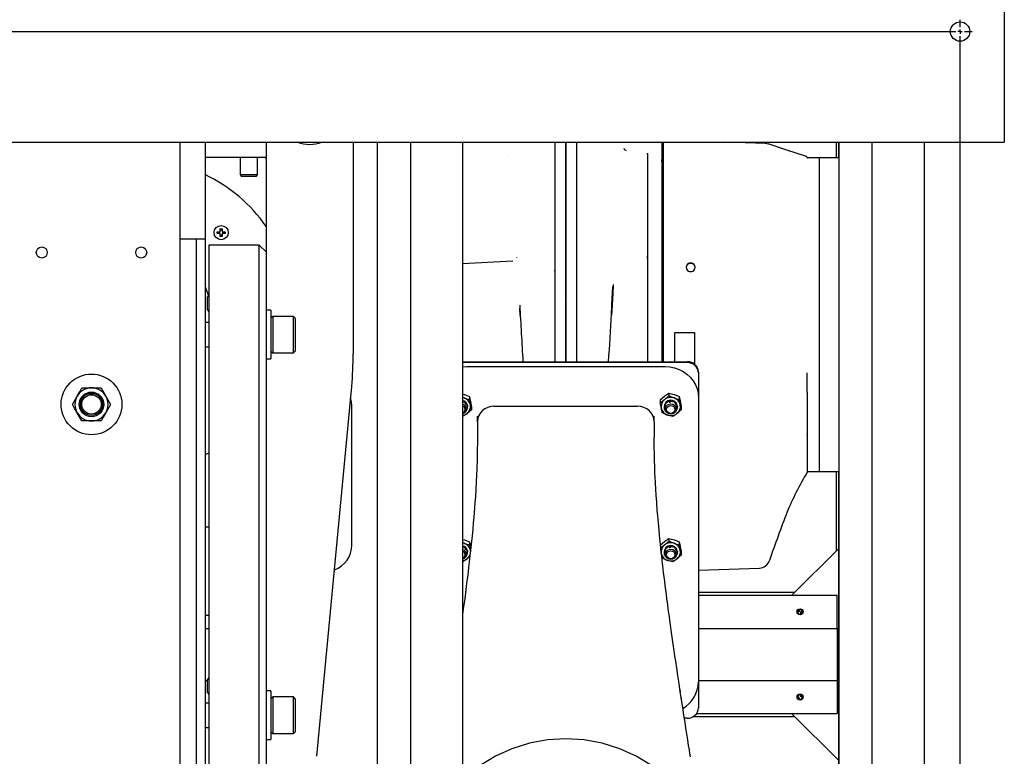
# Model space of a CAD drawing. Units: inches. Extents: x 0.8 to 15.8, y 0.4 to 10.6.
# Drawn here: x 8.5 to 9.2, y 1.8 to 2.3 of the extents above; entities that cross this region are included whole.
import ezdxf

# ---------------------------------------------------------------- set-up
doc = ezdxf.new("R2010")
doc.units = ezdxf.units.IN
doc.header["$MEASUREMENT"] = 0
doc.layers.add('FORMAT', color=7, linetype='Continuous')

# ---------------------------------------------------------------- blocks, each defined once
blk = doc.blocks.new('SW_CENTERMARKSYMBOL_8')
at = {"layer": 'FORMAT', "color": 0}
for p, q in [((2.4375, 0.00312), (2.4375, 0.00841)), ((0.00312, 0), (2.43438, 0)), ((2.4375, 0), (2.4375, 0.00156)), ((2.4375, 0), (2.43594, 0)), ((2.4375, 0), (2.4375, -0.00156)), ((2.4375, 0), (2.43906, 0)), ((2.4375, -1.2), (2.4375, -0.00313)), ((2.44062, 0), (2.44591, 0))]:
    blk.add_line(p, q, dxfattribs=at)

msp = doc.modelspace()

# ---------------------------------------------------------------- linework, layer by layer
at = {"color": 7, "linetype": 'Continuous', "lineweight": 25}
for p, q in [((9.21950405, 2.4092586), (9.21950405, 2.26472738)), ((9.21950405, 2.26472738), (9.21950405, 2.25886801)), ((6.71950417, 2.25886801), (9.21950405, 2.25886801)), ((8.63649624, 2.25886801), (8.63649624, 1.21199301)), ((8.65449625, 2.19035262), (8.65449625, 2.25886801)), ((8.69755683, 2.25886801), (8.69755683, 2.15613579)), ((8.75907245, 2.25886801), (8.75907245, 2.10912564)), ((8.77611404, 2.25886801), (8.77611404, 1.21199301)), ((8.79949005, 2.25886801), (8.79949005, 1.21199301)), ((8.8363995, 2.25886801), (8.8363995, 1.21199301)), ((8.90947402, 2.18186688), (8.90947402, 2.25886801)), ((8.91728652, 2.18123321), (8.91728652, 2.25886801)), ((8.97722161, 2.25890346), (8.97722161, 2.25256662)), ((8.97831537, 2.25886801), (8.97831537, 2.25256662)), ((9.05052072, 2.25786375), (9.02176243, 2.25886801)), ((9.05268509, 2.25746182), (9.05044996, 2.25786643)), ((9.10057441, 2.25886801), (9.10057441, 2.24774288)), ((9.10240879, 2.24774288), (9.10240879, 2.25886801)), ((9.1024703, 2.24774288), (9.1024703, 2.25886801)), ((9.10247048, 2.25886801), (9.10247048, 1.21199301)), ((9.12584646, 2.25886801), (9.12584646, 1.21199301)), ((9.16275591, 2.25886801), (9.16275591, 1.21199301)), ((8.96717776, 2.25084166), (8.9671271, 2.25108512)), ((8.96717776, 2.25084166), (8.96726675, 2.25100005)), ((8.96717776, 2.25036928), (8.96717776, 2.25093248)), ((8.96717776, 2.25084166), (8.96717776, 2.10353546)), ((8.97722161, 2.25256662), (8.97722161, 2.10353565)), ((8.97831537, 2.25256662), (8.97831537, 2.10353546)), ((8.65449625, 2.24818027), (8.69755683, 2.24818027)), ((8.67295055, 2.24793659), (8.67295055, 2.24818027)), ((8.6791037, 2.24793659), (8.67295055, 2.24793659)), ((8.69657245, 2.24793659), (8.6791037, 2.24793659)), ((8.67912508, 2.24793659), (8.67912508, 2.23593866)), ((8.69137901, 2.23593866), (8.69137901, 2.24793659)), ((8.86877961, 2.24849725), (8.86878331, 2.24833933)), ((8.97722161, 2.24489124), (8.97722161, 2.2464552)), ((9.08800287, 2.24774288), (9.08018198, 2.24774288)), ((9.08893005, 2.24768766), (9.08800287, 2.24774288)), ((9.10247048, 2.24774288), (9.08893005, 2.24774288)), ((9.08893005, 2.02586789), (9.08893005, 2.24774288)), ((8.67912508, 2.23593866), (8.67983541, 2.23470833)), ((8.67912508, 2.23593866), (8.68525204, 2.23593866)), ((8.68525204, 2.23593866), (8.69137901, 2.23593866)), ((8.69066871, 2.23470833), (8.69137901, 2.23593866)), ((8.67983541, 2.23470833), (8.68525204, 2.23470833)), ((8.68525204, 2.23470833), (8.69066871, 2.23470833)), ((8.66297646, 2.19416961), (8.66297646, 2.19545088)), ((8.66297646, 2.19545088), (8.66507021, 2.19545088)), ((8.66507021, 2.19416961), (8.66297646, 2.19416961)), ((8.66405701, 2.19545088), (8.66405701, 2.19416961)), ((8.66507021, 2.19754463), (8.66635147, 2.19754463)), ((8.66507021, 2.19545088), (8.66507021, 2.19754463)), ((8.66635147, 2.19646408), (8.66507021, 2.19646408)), ((8.66507021, 2.19207586), (8.66507021, 2.19416961)), ((8.66635147, 2.19754463), (8.66635147, 2.19545088)), ((8.66635147, 2.19545088), (8.66844523, 2.19545088)), ((8.66844523, 2.19416961), (8.66635147, 2.19416961)), ((8.66635147, 2.19416961), (8.66635147, 2.19207586)), ((8.66736467, 2.19416961), (8.66736467, 2.19545088)), ((8.66844523, 2.19545088), (8.66844523, 2.19416961)), ((8.63649624, 2.19035262), (8.65449625, 2.19035262)), ((8.64834465, 1.21199301), (8.64834465, 2.19035262)), ((8.65449625, 1.21199301), (8.65449625, 2.19035262)), ((8.66507021, 2.19315642), (8.66635147, 2.19315642)), ((8.66635147, 2.19207586), (8.66507021, 2.19207586)), ((8.69263567, 2.18605064), (8.65695755, 2.18605064)), ((8.65695755, 2.18605064), (8.65695755, 1.21199301)), ((8.69755683, 2.18112952), (8.69263567, 2.18605064)), ((8.69263567, 1.21199301), (8.69263567, 2.18605064)), ((8.9015435, 2.18123259), (8.9015435, 2.17834252)), ((8.90940912, 2.18186776), (8.90940912, 2.18042964)), ((8.90940912, 2.1809492), (8.90940912, 2.18186765)), ((8.90940912, 2.18042208), (8.90940912, 2.1809492)), ((8.90940912, 2.18042964), (8.90940912, 2.17989911)), ((8.90940912, 2.15736697), (8.90940912, 2.18042194)), ((8.90940912, 2.17989911), (8.90940912, 2.14738594)), ((8.90947402, 2.14738873), (8.90947402, 2.18042777)), ((8.91728652, 2.17834296), (8.91728652, 2.18123321)), ((8.87189444, 2.17456362), (8.8363995, 2.1727034)), ((8.87471462, 2.17691342), (8.87477083, 2.17729475)), ((8.9015435, 2.17834252), (8.9015435, 2.158115)), ((8.91728652, 2.15811559), (8.91728652, 2.17834296)), ((8.96717776, 2.17675252), (8.96717776, 2.17821067)), ((8.90167894, 2.16797221), (8.90128892, 2.16750607)), ((8.69755756, 2.15610488), (8.69755756, 1.21199301)), ((8.9015435, 2.158115), (8.9015435, 2.14931389)), ((8.90940912, 2.14738902), (8.90940912, 2.15736697)), ((8.91728652, 2.14931441), (8.91728652, 2.15811559)), ((8.65695755, 2.15088181), (8.6559728, 2.14947544)), ((8.6559728, 2.14019463), (8.6559728, 2.14947544)), ((8.9015435, 2.14931389), (8.9015435, 2.14598522)), ((8.9015435, 2.14598522), (8.9015435, 2.12686161)), ((8.90940912, 2.14673306), (8.90940912, 2.14738902)), ((8.90940912, 2.14632383), (8.90940912, 2.14738598)), ((8.90940912, 2.14632471), (8.90940912, 2.14673255)), ((8.90940912, 2.14573288), (8.90940912, 2.14632471)), ((8.90940912, 2.14573208), (8.90940912, 2.14632383)), ((8.90940912, 2.12652861), (8.90940912, 2.14573288)), ((8.90940912, 2.14573208), (8.90940912, 2.12652762)), ((8.90943787, 2.14632471), (8.90947402, 2.14573365)), ((8.90947402, 2.12652861), (8.90947402, 2.14573365)), ((8.91728652, 2.14598573), (8.91728652, 2.14931441)), ((8.91728652, 2.12686216), (8.91728652, 2.14598573)), ((8.6559728, 2.14019463), (8.65695755, 2.13878822)), ((8.70087942, 2.13988795), (8.69755756, 2.13988795)), ((8.70087942, 2.13988795), (8.70087942, 2.10543914)), ((8.87720243, 2.13621418), (8.87688101, 2.14146552)), ((8.65695755, 2.13127575), (8.65449625, 2.13127575)), ((8.70217124, 2.13558183), (8.70087942, 2.13429001)), ((8.716812, 2.13558183), (8.70217124, 2.13558183)), ((8.70217124, 2.13558183), (8.70217124, 2.12266355)), ((8.71810382, 2.13429001), (8.716812, 2.13558183)), ((8.716812, 2.12266355), (8.716812, 2.13558183)), ((8.71810382, 2.13429001), (8.71810382, 2.12266355)), ((8.9015435, 2.12686161), (8.9015435, 2.10740753)), ((8.90940912, 2.10946487), (8.90940912, 2.12652861)), ((8.90940912, 2.12652762), (8.90940912, 2.10946689)), ((8.90947402, 2.12652861), (8.90947402, 2.10946487)), ((8.91728652, 2.10740812), (8.91728652, 2.12686216)), ((8.98659662, 2.10353546), (8.98659662, 2.12427833)), ((8.98659662, 2.12427833), (9.00034661, 2.12427833)), ((9.00034661, 2.12427833), (9.00034661, 2.10169588)), ((8.70217124, 2.12266355), (8.70217124, 2.10974522)), ((8.716812, 2.10974522), (8.716812, 2.12266355)), ((8.71810382, 2.12266355), (8.71810382, 2.11103705)), ((8.65449625, 2.11405134), (8.65695755, 2.11405134)), ((8.70087942, 2.11103705), (8.70217124, 2.10974522)), ((8.716812, 2.10974522), (8.71810382, 2.11103705)), ((8.69755756, 2.10543914), (8.70087942, 2.10543914)), ((8.70217124, 2.10974522), (8.716812, 2.10974522)), ((8.8363995, 2.10353546), (8.99534662, 2.10353546)), ((8.99534662, 2.10286744), (8.8363995, 2.10286744)), ((8.9015435, 2.10740753), (8.9015435, 2.10353546)), ((8.90940912, 2.10946689), (8.90940912, 2.10353546)), ((8.90940912, 2.10353546), (8.90940912, 2.10946487)), ((8.90947402, 2.10946487), (8.90947402, 2.10353546)), ((8.91728652, 2.10353546), (8.91728652, 2.10740812)), ((8.8363995, 2.09996813), (8.83909663, 2.10011443)), ((8.83909663, 2.10011443), (8.97972161, 2.10011443)), ((9.00315911, 2.09619411), (9.00315911, 2.09552609)), ((9.00315911, 2.09552609), (9.00315911, 2.07809041)), ((8.56723041, 2.08503987), (8.57399625, 2.08503987)), ((8.57399625, 2.08503987), (8.58076205, 2.08503987)), ((8.58076205, 2.08503987), (8.58414499, 2.0791805)), ((8.73330898, 1.82445157), (8.75798474, 2.08601487)), ((9.08003412, 2.08177885), (9.0800341, 2.08254213)), ((8.56046461, 2.07332112), (8.56384751, 2.0791805)), ((8.58414499, 2.0791805), (8.58752789, 2.07332112)), ((8.8363995, 2.08063927), (8.83751283, 2.08032401)), ((8.8363995, 2.07830542), (8.83751283, 2.07786488)), ((8.84122481, 2.07885516), (8.84122481, 2.07681369)), ((8.97620392, 2.07659359), (8.97922113, 2.07919322)), ((8.97620392, 2.07455212), (8.97922113, 2.07673409)), ((8.97620392, 2.07659359), (8.97620392, 2.07455212)), ((8.98223834, 2.08137516), (8.98223834, 2.07933373)), ((8.98223834, 2.08137516), (8.98595033, 2.08032401)), ((8.98223834, 2.07933373), (8.98595033, 2.07786488)), ((8.98257303, 2.07590136), (8.98257303, 2.0754012)), ((8.98271075, 2.07517761), (8.98257303, 2.07590136)), ((8.98257303, 2.0754012), (8.98271075, 2.07467744)), ((8.98303446, 2.07597891), (8.98303446, 2.07547875)), ((8.98303446, 2.07547875), (8.9831722, 2.07475499)), ((8.98966231, 2.07885516), (8.98966231, 2.07681369)), ((9.00315911, 2.07809041), (9.00315911, 2.07541836)), ((9.00315911, 2.07541836), (9.00315911, 1.87720195)), ((9.08003412, 2.08177885), (9.08003412, 2.06628164)), ((8.58752789, 2.07332112), (8.58414499, 2.06746175)), ((8.75808843, 1.97382408), (8.75808843, 2.07224596)), ((8.83861832, 2.0741137), (8.83802018, 2.07363975)), ((8.83832235, 2.07380317), (8.83892049, 2.07427712)), ((8.83892049, 2.07377696), (8.83832235, 2.07330301)), ((8.83861832, 2.07461386), (8.83861832, 2.0741137)), ((8.83892049, 2.07427712), (8.83892049, 2.07377696)), ((8.83905575, 2.06956313), (8.83951389, 2.06940759)), ((8.83967317, 2.06982188), (8.83909579, 2.07001786)), ((8.83909663, 2.07009266), (8.83909663, 2.07110938)), ((8.83951389, 2.06940759), (8.83951389, 2.06987593)), ((8.84261432, 2.06951212), (8.83959709, 2.06691249)), ((8.83980466, 2.07259869), (8.83987788, 2.07182331)), ((8.83987788, 2.07110938), (8.83987788, 2.07182331)), ((8.84261432, 2.07155355), (8.84261432, 2.06951212)), ((8.85862786, 2.07199061), (8.96019036, 2.07199061)), ((8.97894036, 2.07182331), (8.97894036, 2.07110938)), ((8.97914507, 2.072897), (8.97914507, 2.07239684)), ((8.97930433, 2.07284296), (8.97914507, 2.072897)), ((8.97914507, 2.07239684), (8.97988096, 2.07214707)), ((8.97930433, 2.0733113), (8.97930433, 2.07281113)), ((8.97930433, 2.07281113), (8.98004022, 2.07256133)), ((8.97972161, 2.07110938), (8.97972161, 2.07009266)), ((8.97989774, 2.06844176), (8.98006968, 2.06857801)), ((8.98019992, 2.06833264), (8.98019992, 2.06810502)), ((8.98019992, 2.06810502), (8.98029406, 2.06817964)), ((8.98705581, 2.0741137), (8.98645768, 2.07363975)), ((8.98675984, 2.07380317), (8.987358, 2.07427712)), ((8.987358, 2.07377696), (8.98675984, 2.07330301)), ((8.98705581, 2.07461386), (8.98705581, 2.0741137)), ((8.987358, 2.07427712), (8.987358, 2.07377696)), ((8.98749326, 2.06956313), (8.9879514, 2.06940759)), ((8.98811066, 2.06982188), (8.9875333, 2.07001786)), ((8.98753412, 2.07009266), (8.98753412, 2.07110938)), ((8.9879514, 2.06940759), (8.9879514, 2.06987593)), ((8.99105181, 2.06951212), (8.9880346, 2.06691249)), ((8.98824217, 2.07259869), (8.98831537, 2.07182331)), ((8.98831537, 2.07110938), (8.98831537, 2.07182331)), ((8.99105181, 2.07155355), (8.99105181, 2.06951212)), ((8.56723041, 2.06160237), (8.56384751, 2.06746175)), ((8.57399625, 2.06160237), (8.56723041, 2.06160237)), ((8.58076205, 2.06160237), (8.57399625, 2.06160237)), ((8.84690911, 2.06097857), (8.84690911, 2.06498663)), ((8.97190912, 2.06097857), (8.97190912, 2.06498663)), ((8.98501739, 2.06473052), (8.98130541, 2.0657817)), ((9.08003412, 2.06628164), (9.08003412, 2.05890539)), ((8.84690911, 2.06097857), (8.84690911, 2.05039156)), ((8.97190912, 2.06097857), (8.97190912, 2.05039647)), ((9.08003412, 2.05890539), (9.08003412, 2.05543903)), ((9.08003412, 2.05543903), (9.08003412, 2.0521453)), ((9.08003412, 2.0521453), (9.08003412, 2.03389366)), ((9.08003412, 2.05152143), (9.08003412, 2.05205969)), ((8.65449625, 2.03794405), (8.65695755, 2.03914694)), ((9.08003412, 2.03389366), (9.08003412, 2.02542768)), ((9.07990102, 2.02492022), (9.08000021, 2.02515845)), ((9.08003411, 2.02541424), (9.08000021, 2.02515845)), ((9.08022161, 2.02586789), (9.08800287, 2.02586789)), ((9.08800287, 2.02586789), (9.08893005, 2.02592311)), ((9.08893005, 2.02586789), (9.10247048, 2.02586789)), ((9.10057441, 2.02586789), (9.10057441, 1.96968368)), ((9.10240879, 1.97151805), (9.10240879, 2.02586789)), ((9.1024703, 1.55682264), (9.1024703, 2.02586789)), ((8.65449625, 1.98673212), (8.65695755, 1.98673212)), ((8.8363995, 1.97786039), (8.83751283, 1.97754512)), ((8.98223834, 1.97859629), (8.98223834, 1.97655484)), ((8.98223834, 1.97859629), (8.98595033, 1.97754512)), ((8.8363995, 1.97552655), (8.83751283, 1.97508601)), ((8.83861832, 1.97133483), (8.83802018, 1.97086086)), ((8.83832235, 1.97102428), (8.83892049, 1.97149825)), ((8.83892049, 1.97099809), (8.83832235, 1.97052412)), ((8.83861832, 1.97183499), (8.83861832, 1.97133483)), ((8.83892049, 1.97149825), (8.83892049, 1.97099809)), ((8.84122481, 1.97607629), (8.84122481, 1.97403482)), ((8.84191957, 1.9726343), (8.84216468, 1.97128469)), ((8.97620392, 1.97381471), (8.97922113, 1.97641433)), ((8.97657262, 1.97203988), (8.97922113, 1.97395522)), ((8.97930433, 1.97053243), (8.97930433, 1.97003224)), ((8.98223834, 1.97655484), (8.98595033, 1.97508601)), ((8.98257303, 1.97312249), (8.98257303, 1.97262231)), ((8.98271075, 1.97239872), (8.98257303, 1.97312249)), ((8.98257303, 1.97262231), (8.98271075, 1.97189855)), ((8.98303446, 1.97320002), (8.98303446, 1.97269986)), ((8.98303446, 1.97269986), (8.9831722, 1.9719761)), ((8.98705581, 1.97133483), (8.98645768, 1.97086086)), ((8.98675984, 1.97102428), (8.987358, 1.97149825)), ((8.987358, 1.97099809), (8.98675984, 1.97052412)), ((8.98705581, 1.97183499), (8.98705581, 1.97133483)), ((8.987358, 1.97149825), (8.987358, 1.97099809)), ((8.98966231, 1.97607629), (8.98966231, 1.97403482)), ((9.06925254, 1.93836179), (9.10240879, 1.97151805)), ((8.83905575, 1.96678424), (8.83951389, 1.96662872)), ((8.83967317, 1.96704299), (8.83909579, 1.96723897)), ((8.83909663, 1.96731377), (8.83909663, 1.96833049)), ((8.83951389, 1.96662872), (8.83951389, 1.96709706)), ((8.8415646, 1.96582881), (8.83959709, 1.96413362)), ((8.83980466, 1.96981982), (8.83987788, 1.96904442)), ((8.83987788, 1.96833049), (8.83987788, 1.96904442)), ((8.84201438, 1.96942334), (8.84191957, 1.9701752)), ((8.97894036, 1.96904442), (8.97894036, 1.96833049)), ((8.97914507, 1.97011813), (8.97914507, 1.96961797)), ((8.97930433, 1.97006409), (8.97914507, 1.97011813)), ((8.97914507, 1.96961797), (8.97988096, 1.96936818)), ((8.97930433, 1.97003224), (8.98004022, 1.96978245)), ((8.97972161, 1.96833049), (8.97972161, 1.96731377)), ((8.97989774, 1.96566287), (8.98006968, 1.96579913)), ((8.98019992, 1.96555377), (8.98019992, 1.96532613)), ((8.98019992, 1.96532613), (8.98029406, 1.96540075)), ((8.98749326, 1.96678424), (8.9879514, 1.96662872)), ((8.98811066, 1.96704299), (8.9875333, 1.96723897)), ((8.98753412, 1.96731377), (8.98753412, 1.96833049)), ((8.9879514, 1.96662872), (8.9879514, 1.96709706)), ((8.99105181, 1.96673323), (8.9880346, 1.96413362)), ((8.98824217, 1.96981982), (8.98831537, 1.96904442)), ((8.98831537, 1.96833049), (8.98831537, 1.96904442)), ((8.99105181, 1.96877468), (8.99105181, 1.96673323)), ((8.98501739, 1.96195164), (8.98130541, 1.96300283)), ((9.0033119, 1.95611735), (9.04627879, 1.95761779)), ((9.05337369, 1.9629242), (9.05337011, 1.96284003)), ((9.07128301, 1.94039228), (9.00315911, 1.94039228)), ((9.00315911, 1.93836179), (9.06925254, 1.93836179)), ((9.00315911, 1.93830029), (9.10124028, 1.93830029)), ((9.10124028, 1.91492429), (9.10124028, 1.93830029)), ((8.65449625, 1.92423213), (8.65695755, 1.92423213)), ((9.07356061, 1.92725731), (9.07459628, 1.92676835)), ((9.07459628, 1.92819897), (9.07459628, 1.92676835)), ((9.07553379, 1.92508713), (9.07553379, 1.92651775)), ((9.07656946, 1.92602877), (9.07553379, 1.92651775)), ((8.65449625, 1.91492429), (8.65695755, 1.91492429)), ((9.00315911, 1.91492429), (9.10124028, 1.91492429)), ((9.10124028, 1.91492429), (9.10124028, 1.87801485)), ((9.10124028, 1.91492429), (9.1024703, 1.91492429)), ((8.65695755, 1.88021307), (8.6559728, 1.87880668)), ((8.65449625, 1.87801485), (8.6559728, 1.87801485)), ((8.6559728, 1.86952587), (8.6559728, 1.87880668)), ((9.00315911, 1.87801485), (9.10124028, 1.87801485)), ((9.00315911, 1.87720195), (9.00315911, 1.8587676)), ((9.10124028, 1.87801485), (9.10124028, 1.85463886)), ((9.10124028, 1.87801485), (9.1024703, 1.87801485)), ((8.6559728, 1.86952587), (8.65695755, 1.86811947)), ((8.70087942, 1.87072069), (8.69755756, 1.87072069)), ((8.70087942, 1.87072069), (8.70087942, 1.83627186)), ((8.70217124, 1.86641458), (8.70087942, 1.86512275)), ((8.716812, 1.86641458), (8.70217124, 1.86641458)), ((8.70217124, 1.86641458), (8.70217124, 1.84436166)), ((8.71810382, 1.86512275), (8.716812, 1.86641458)), ((8.716812, 1.84436166), (8.716812, 1.86641458)), ((9.0756793, 1.86780052), (9.07519033, 1.86676485)), ((9.07662096, 1.86676485), (9.07519033, 1.86676485)), ((8.65695755, 1.86210847), (8.65449625, 1.86210847)), ((8.71810382, 1.86512275), (8.71810382, 1.84527511)), ((8.99105181, 1.8659958), (8.99105181, 1.86395434)), ((9.07350911, 1.86582735), (9.07493974, 1.86582735)), ((9.07445077, 1.86479167), (9.07493974, 1.86582735)), ((9.0714002, 1.85242969), (8.99928927, 1.85242969)), ((9.06925254, 1.85457735), (9.00176151, 1.85457735)), ((9.00180653, 1.85463886), (9.10124028, 1.85463886)), ((9.10240879, 1.8214211), (9.06925254, 1.85457735)), ((8.71810382, 1.84527511), (8.71810382, 1.8418698)), ((8.99534662, 1.85142626), (8.99325133, 1.85142626)), ((8.65449625, 1.84488407), (8.65695755, 1.84488407)), ((8.70087942, 1.8418698), (8.70217124, 1.84057796)), ((8.70217124, 1.84436166), (8.70217124, 1.84057796)), ((8.70217124, 1.84057796), (8.716812, 1.84057796)), ((8.716812, 1.84057796), (8.716812, 1.84436166)), ((8.716812, 1.84057796), (8.71810382, 1.8418698)), ((8.69755756, 1.83627186), (8.70087942, 1.83627186))]:
    msp.add_line(p, q, dxfattribs=at)
at = {"color": 7, "linetype": 'Continuous', "lineweight": 25, "flags": 128}
for points in [[(8.90154348, 2.25886801), (8.90154348, 2.2523926), (8.90154348, 2.24327308), (8.90154348, 2.23367698), (8.90154348, 2.22367743), (8.90154348, 2.21333433), (8.90154348, 2.20278999), (8.9015435, 2.19206831), (8.9015435, 2.18123259)], [(8.90940912, 2.18186765), (8.90940912, 2.19025762), (8.90940912, 2.19853345), (8.90940912, 2.20667247), (8.90940912, 2.21465229), (8.90940912, 2.22245106), (8.90940912, 2.23004735), (8.90940912, 2.23742027), (8.90940912, 2.24454965), (8.9094091, 2.25141589), (8.9094091, 2.25800015), (8.9094091, 2.25886801)], [(8.9094091, 2.25886801), (8.9094091, 2.25800136), (8.90940912, 2.25141702), (8.90940912, 2.24455068), (8.90940912, 2.23742122), (8.90940912, 2.23004816), (8.90940912, 2.22245175), (8.90940912, 2.21465288), (8.90940912, 2.20667295), (8.90940912, 2.19853381), (8.90940912, 2.19025784), (8.90940912, 2.18186776)], [(9.07952989, 2.24862635), (9.0657809, 2.25307595), (9.05249667, 2.25752162)], [(8.94293613, 2.15808482), (8.94255702, 2.15180082), (8.94184149, 2.13980527), (8.94164097, 2.13643458)], [(8.94164198, 2.13647359), (8.94204917, 2.1436755), (8.94277522, 2.15661447)], [(8.90940912, 2.14673306), (8.90946553, 2.14653525), (8.90943787, 2.14632471)], [(8.97972161, 2.10011443), (8.98305712, 2.09989025), (8.98632472, 2.0992223), (8.98945791, 2.09812419), (8.99239288, 2.09661819), (8.99506992, 2.09473505), (8.9974345, 2.09251308), (8.9994385, 2.08999748), (9.00104112, 2.08723952), (9.00220973, 2.08429529), (9.00292056, 2.08122475), (9.00315911, 2.07809041)], [(9.0800341, 2.08254213), (9.0800328, 2.08898527), (9.08003143, 2.09557874)], [(8.56384751, 2.0791805), (8.56408804, 2.07959721), (8.56566175, 2.08232283), (8.56723041, 2.08503987)], [(8.75808843, 2.07224596), (8.75786121, 2.07513317), (8.75721504, 2.07785633)], [(8.83751283, 2.07786488), (8.83665374, 2.07809807), (8.8363995, 2.0781457)], [(8.83751283, 2.08032401), (8.83777672, 2.0802333), (8.84122481, 2.07885516)], [(8.83751283, 2.07786488), (8.83777672, 2.07777644), (8.84122481, 2.07681369)], [(8.84122481, 2.07885516), (8.84176938, 2.0761918), (8.84191957, 2.07541319)], [(8.84122481, 2.07681369), (8.84176938, 2.07375364), (8.84191957, 2.07295409)], [(8.84191957, 2.07541319), (8.8424869, 2.07228937), (8.84261432, 2.07155355)], [(8.97922113, 2.07919322), (8.97943563, 2.07936203), (8.98223834, 2.08137516)], [(8.97922113, 2.07673409), (8.97943563, 2.07690521), (8.98223834, 2.07933373)], [(8.98595033, 2.08032401), (8.98621421, 2.0802333), (8.98966231, 2.07885516)], [(8.98595033, 2.07786488), (8.98621421, 2.07777644), (8.98966231, 2.07681369)], [(8.98966231, 2.07885516), (8.99020689, 2.0761918), (8.99035706, 2.07541319)], [(8.98966231, 2.07681369), (8.99020689, 2.07375364), (8.99035706, 2.07295409)], [(8.99035706, 2.07541319), (8.99092441, 2.07228937), (8.99105181, 2.07155355)], [(8.56384751, 2.06746175), (8.5636069, 2.06787846), (8.56203326, 2.07060408), (8.56046461, 2.07332112)], [(8.84191957, 2.07295409), (8.8424869, 2.07011528), (8.84261432, 2.06951212)], [(8.97689868, 2.07069252), (8.97674851, 2.07149206), (8.97620392, 2.07455212)], [(8.97759343, 2.06725055), (8.97746603, 2.06785371), (8.97689868, 2.07069252)], [(8.98217293, 2.06668611), (8.98102079, 2.06735916), (8.98018311, 2.0683619), (8.9797609, 2.06957339), (8.97980512, 2.07084754), (8.9803104, 2.07203062), (8.98121583, 2.07297994), (8.98241218, 2.07358105), (8.98375517, 2.07376137), (8.9850828, 2.07349921), (8.98623495, 2.07282617), (8.98707262, 2.07182342), (8.98749484, 2.07061193), (8.98745062, 2.06933778), (8.98694534, 2.0681547), (8.9860399, 2.06720534), (8.98484355, 2.06660427), (8.98350056, 2.06642395), (8.98217293, 2.06668611)], [(8.98019992, 2.06810502), (8.98060155, 2.06774558), (8.98067886, 2.06768548)], [(8.98252212, 2.06718301), (8.98155195, 2.06777774), (8.98089781, 2.06867606), (8.98065929, 2.06974121), (8.98087273, 2.07081106), (8.98150561, 2.07172273), (8.98246157, 2.07233744), (8.98359511, 2.07256155), (8.98473361, 2.07236098), (8.9857038, 2.07176629), (8.98635793, 2.07086797), (8.98659644, 2.06980281), (8.98638301, 2.06873297), (8.98575013, 2.0678213), (8.98479417, 2.06720659), (8.98366063, 2.06698248), (8.98252212, 2.06718301)], [(8.99035706, 2.07295409), (8.99092441, 2.07011528), (8.99105181, 2.06951212)], [(8.58414499, 2.06746175), (8.58390438, 2.06704507), (8.58233074, 2.06431945), (8.58076205, 2.06160237)], [(8.83959709, 2.06691249), (8.83938259, 2.06674368), (8.8365799, 2.06473052)], [(8.98130541, 2.0657817), (8.98104152, 2.06587241), (8.97759343, 2.06725055)], [(8.9880346, 2.06691249), (8.9878201, 2.06674368), (8.98501739, 2.06473052)], [(8.84690911, 2.05039156), (8.84688971, 2.04569762), (8.84684428, 2.04178759), (8.84678895, 2.03865293), (8.84673626, 2.03628747), (8.8466897, 2.03447929), (8.84645896, 2.02747164), (8.84628179, 2.02323553), (8.8460616, 2.01869832), (8.84575654, 2.01323921), (8.84544085, 2.00824837), (8.84514326, 2.00396793), (8.84486625, 2.00025878), (8.8446076, 1.9969864), (8.84432465, 1.99357932), (8.84397581, 1.98958417), (8.84354634, 1.98492017), (8.8431073, 1.98038862), (8.84270232, 1.97638274), (8.84249475, 1.97438552), (8.84227446, 1.97230282), (8.84199396, 1.96970179), (8.84164996, 1.96658193), (8.8411425, 1.96210445), (8.84070294, 1.9583316), (8.84033775, 1.95526222), (8.84001622, 1.95260432), (8.83968975, 1.94994429), (8.8390574, 1.94489185), (8.83840672, 1.93981407), (8.83770423, 1.93445066), (8.83692812, 1.92864843), (8.8363995, 1.92477528)], [(8.99754811, 1.82399226), (8.99716862, 1.82639527), (8.99676626, 1.82894688), (8.99625919, 1.83216817), (8.99564072, 1.83610593), (8.99497482, 1.84035732), (8.99433448, 1.8444578), (8.99371968, 1.84840681), (8.99292177, 1.85355097), (8.99209823, 1.85888476), (8.99124396, 1.86444642), (8.99037227, 1.87015505), (8.98950966, 1.87584142), (8.98865739, 1.88150026), (8.98784865, 1.88691183), (8.98711796, 1.89184003), (8.98662592, 1.89518146), (8.98605301, 1.89909753), (8.98539252, 1.90364911), (8.98468206, 1.90859397), (8.98396648, 1.91363166), (8.9834275, 1.91746851), (8.98298005, 1.92068414), (8.98262569, 1.92325204), (8.98229087, 1.92569687), (8.98189766, 1.92859248), (8.98144793, 1.93193933), (8.98096056, 1.93561247), (8.98050977, 1.93905684), (8.98010314, 1.9422063), (8.97970377, 1.94534266), (8.97934219, 1.94822267), (8.97894311, 1.95145007), (8.97858492, 1.9543946), (8.97829487, 1.95681533), (8.97805581, 1.95883694), (8.97780672, 1.96097068), (8.9775454, 1.96324136), (8.97727201, 1.96565515), (8.97694863, 1.96856534), (8.97664628, 1.97134577), (8.97630503, 1.97456155), (8.9759383, 1.97812093), (8.97561985, 1.98131153), (8.9753181, 1.98443306), (8.97507803, 1.98699438), (8.97485431, 1.98945168), (8.97464211, 1.99185297), (8.97439701, 1.99472375), (8.97410706, 1.99827696), (8.9736647, 2.00411009), (8.97332454, 2.00904756), (8.97304834, 2.01346324), (8.97280605, 2.01775889), (8.97258966, 2.0220784), (8.97247757, 2.02457156), (8.97237062, 2.02717882), (8.97227032, 2.02990171), (8.97216217, 2.03328729), (8.97204672, 2.03782208), (8.9719506, 2.04351898), (8.97190912, 2.05039647)], [(8.83751283, 1.97754512), (8.83777672, 1.97745441), (8.84122481, 1.97607629)], [(8.97922113, 1.97641433), (8.97943563, 1.97658316), (8.98223834, 1.97859629)], [(8.98595033, 1.97754512), (8.98621421, 1.97745441), (8.98966231, 1.97607629)], [(8.83751283, 1.97508601), (8.83665374, 1.97531919), (8.8363995, 1.97536681)], [(8.83751283, 1.97508601), (8.83777672, 1.97499757), (8.84122481, 1.97403482)], [(8.84122481, 1.97607629), (8.84176938, 1.97341293), (8.84191957, 1.9726343)], [(8.84122481, 1.97403482), (8.84176938, 1.97097475), (8.84191957, 1.9701752)], [(8.97922113, 1.97395522), (8.97943563, 1.97412632), (8.98223834, 1.97655484)], [(8.98217293, 1.96390722), (8.98102079, 1.96458027), (8.98018311, 1.96558301), (8.9797609, 1.9667945), (8.97980512, 1.96806866), (8.9803104, 1.96925173), (8.98121583, 1.97020107), (8.98241218, 1.97080216), (8.98375517, 1.9709825), (8.9850828, 1.97072034), (8.98623495, 1.97004729), (8.98707262, 1.96904455), (8.98749484, 1.96783304), (8.98745062, 1.9665589), (8.98694534, 1.96537581), (8.9860399, 1.96442647), (8.98484355, 1.96382538), (8.98350056, 1.96364506), (8.98217293, 1.96390722)], [(8.98595033, 1.97508601), (8.98621421, 1.97499757), (8.98966231, 1.97403482)], [(8.98966231, 1.97607629), (8.99020689, 1.97341293), (8.99035706, 1.9726343)], [(8.98966231, 1.97403482), (8.99020689, 1.97097475), (8.99035706, 1.9701752)], [(8.99035706, 1.9726343), (8.99092441, 1.96951048), (8.99105181, 1.96877468)], [(8.83959709, 1.96413362), (8.83938259, 1.96396479), (8.8365799, 1.96195164)], [(8.98130541, 1.96300283), (8.98104152, 1.96309354), (8.97759343, 1.96447166)], [(8.98019992, 1.96532613), (8.98060155, 1.96496669), (8.98067886, 1.9649066)], [(8.98252212, 1.96440414), (8.98155195, 1.96499885), (8.98089781, 1.96589717), (8.98065929, 1.96696234), (8.98087273, 1.96803219), (8.98150561, 1.96894386), (8.98246157, 1.96955855), (8.98359511, 1.96978267), (8.98473361, 1.96958211), (8.9857038, 1.9689874), (8.98635793, 1.9680891), (8.98659644, 1.96702392), (8.98638301, 1.96595408), (8.98575013, 1.96504241), (8.98479417, 1.96442772), (8.98366063, 1.96420359), (8.98252212, 1.96440414)], [(8.9880346, 1.96413362), (8.9878201, 1.96396479), (8.98501739, 1.96195164)], [(8.99035706, 1.9701752), (8.99092441, 1.96733639), (8.99105181, 1.96673323)], [(8.98966231, 1.8732974), (8.99020689, 1.87063404), (8.99035706, 1.86985543)], [(9.00901849, 1.74578327), (9.00816633, 1.75766085), (9.00562439, 1.7693352), (9.00143618, 1.78060658), (8.99567337, 1.79128211), (8.98843456, 1.80117915), (8.97984358, 1.81012835), (8.97004746, 1.81797659), (8.9592138, 1.82458958), (8.94752797, 1.82985417), (8.93518993, 1.83368028), (8.92241075, 1.83600246), (8.90940912, 1.83678096), (8.89640749, 1.83600246), (8.88362832, 1.83368028), (8.87129025, 1.82985417), (8.85960443, 1.82458958), (8.84877076, 1.81797659), (8.83897464, 1.81012835), (8.8363995, 1.8074458)]]:
    msp.add_lwpolyline(points, dxfattribs=at)
at = {"color": 7, "linetype": 'Continuous', "lineweight": 25}
for centre, radius in [((9.18825405, 2.33699301), 0.00684375), ((8.66571084, 2.19481024), 0.00503125), ((8.53883999, 2.18074301), 0.00390625), ((8.60915249, 2.18074301), 0.00390625), ((8.57399624, 2.07332113), 0.02148437), ((8.57399624, 2.07332113), 0.00871895), ((8.57399624, 2.07332113), 0.0078125), ((8.57399624, 2.07332113), 0.006875), ((9.07506504, 1.92664305), 0.00215625), ((9.07506504, 1.8662961), 0.00215625)]:
    msp.add_circle(centre, radius, dxfattribs=at)
for centre, radius, start, end in [((8.72831307, 2.27929794), 0.02214567, 247.29806158, 292.70193842), ((8.95220971, 2.25472633), 0.00177082, 188.83033904, 268.27872944), ((8.69657244, 2.24695146), 0.00098512, 2.2358872, 90), ((9.07906143, 2.24775338), 0.000973, 6.12968329, 72.34392832), ((9.0802179, 2.24794153), 0.00019867, 191.04033575, 267.85953346), ((8.60770599, 2.13680539), 0.109375, 34.76544325, 64.67219624), ((8.90396599, 2.18179527), 0.00550849, 351.16466485, 0.7447994), ((8.89660926, 2.17909132), 0.01293399, 5.93084195, 8.25869044), ((8.9974562, 2.17010326), 0.00287766, 85.08273751, 182.1996684), ((8.99760944, 2.17026561), 0.00298983, 88.20933842, 271.79066158), ((8.99779169, 2.17026561), 0.00298969, 268.29739398, 91.70260602), ((8.9979484, 2.17010351), 0.00287732, 357.80028881, 94.89534802), ((8.60770599, 2.13680539), 0.05079687, 15.5587076, 22.9089666), ((8.9072002, 2.14728275), 0.00227628, 346.02580224, 2.66849771), ((17.01618625, 2.59431025), 8.15187026, 183.170866346, 183.451519353), ((3.47357594, 2.44597068), 5.47680922, 356.41526696, 356.76964483), ((8.51300994, 2.10912565), 0.2460625, 354.6107, 0), ((8.99557507, 2.09595096), 0.00758794, 1.83634063, 91.72523776), ((8.99557509, 2.09528296), 0.00758792, 1.83618076, 91.72539764), ((8.57399624, 2.07332113), 0.01171875, 90, 150), ((8.57399624, 2.07332113), 0.01171875, 30, 90), ((8.57399624, 2.07332113), 0.01171875, 150, 210), ((8.57399624, 2.07332113), 0.01171875, 330, 30), ((8.83536495, 2.07166088), 0.00453767, 11.92731287, 76.82118708), ((8.83525562, 2.07074423), 0.00476036, 45.05761956, 76.09623447), ((8.83550554, 2.07163102), 0.00654906, 11.65541654, 72.15154577), ((8.98301957, 2.07180675), 0.00622148, 127.62821029, 190.31697129), ((8.98364268, 2.07159424), 0.00470789, 12.3189677, 177.21113803), ((8.98363142, 2.07107669), 0.00717334, 71.13937688, 127.93858015), ((8.98349987, 2.07087391), 0.00462119, 101.5698344, 155.21560801), ((8.9836277, 2.0710375), 0.00497689, 96.84590117, 102.23449035), ((8.98364039, 2.07065792), 0.00485876, 45.33651236, 97.1639337), ((8.98394306, 2.07163104), 0.00654903, 11.65526824, 72.15169407), ((8.83543346, 2.07009266), 0.00362163, 285.47055511, 74.52944489), ((8.83540076, 2.06977201), 0.00273662, 291.40482518, 68.59517482), ((8.83545838, 2.07123494), 0.00444819, 307.06486059, 335.74447383), ((8.83543926, 2.07145729), 0.00448, 39.00790763, 44.79671028), ((8.83567906, 2.07111093), 0.00419697, 342.11317084, 39.43687403), ((8.83579865, 2.07183986), 0.00622151, 307.62811748, 10.31699406), ((8.85828521, 2.06061383), 0.01138194, 88.27484747, 178.16362461), ((8.96053305, 2.06061386), 0.01138191, 1.83623249, 91.72529543), ((8.98331277, 2.07201562), 0.00654914, 191.65546231, 252.1510747), ((8.9831392, 2.07110778), 0.00419699, 162.11313634, 219.43639593), ((8.98316725, 2.07158858), 0.00422965, 155.96489672, 161.98013082), ((8.98389564, 2.07123517), 0.00444852, 307.06548127, 335.74310796), ((8.98387883, 2.07145896), 0.00447734, 39.0078394, 44.80023439), ((8.98411653, 2.07111094), 0.00419699, 342.11313634, 39.43639593), ((8.98423614, 2.07183985), 0.00622151, 307.62829504, 10.31711946), ((8.57399624, 2.07332113), 0.01171875, 210, 270), ((8.57399624, 2.07332113), 0.01171875, 270, 330), ((8.8352466, 2.07244001), 0.00703423, 279.43329435, 308.20485867), ((8.98362428, 2.07257012), 0.00717354, 251.14026158, 307.93769546), ((9.28454608, 1.90405487), 0.23767567, 149.3388155, 157.0898105), ((10.34877641, 1.51117224), 1.3718872, 159.23800276, 160.77456222), ((8.7396322, 1.97382409), 0.01845625, 289.38559912, 0), ((8.83536501, 1.96888205), 0.00453761, 11.92706618, 76.82173551), ((8.83525578, 1.96796558), 0.0047601, 45.05715035, 76.097422), ((8.83543345, 1.96731377), 0.00362163, 285.47062347, 74.52937653), ((8.83550549, 1.96885211), 0.00654912, 11.65551357, 72.15123609), ((8.83543599, 1.96867548), 0.00448439, 39.01074492, 44.79387299), ((8.83567901, 1.96833204), 0.00419702, 342.11340512, 39.4365422), ((8.98301958, 1.96902787), 0.0062215, 127.62827591, 190.31702212), ((8.98364268, 1.96881536), 0.00470789, 12.31914113, 177.2111889), ((8.9831727, 1.96880761), 0.00423548, 155.96904289, 161.97598464), ((8.98363144, 1.96829769), 0.00717345, 71.13987159, 127.93808544), ((8.9834998, 1.96809511), 0.00462109, 101.56919706, 155.21624535), ((8.98362585, 1.96826849), 0.00496687, 96.83826063, 102.23770304), ((8.98364042, 1.96787907), 0.00485872, 45.33658421, 97.16433029), ((8.98394301, 1.96885213), 0.00654909, 11.65536527, 72.15138439), ((8.98387558, 1.96867717), 0.00448172, 39.01066719, 44.79740659), ((8.98411647, 1.96833205), 0.00419705, 342.11337061, 39.4360641), ((8.83540078, 1.96699313), 0.00273661, 291.40447855, 68.59552145), ((8.83524658, 1.96966109), 0.00703419, 279.43346282, 308.20524004), ((8.83545761, 1.96845664), 0.00444913, 307.06814462, 335.74178458), ((8.8356958, 1.96913486), 0.00634291, 307.95651489, 348.10059177), ((8.98331272, 1.96923671), 0.00654909, 191.65536527, 252.15138439), ((8.98313926, 1.96832891), 0.00419705, 162.11337061, 219.4360641), ((8.9836243, 1.96979112), 0.00717343, 251.13976686, 307.93819018), ((8.98389487, 1.96845687), 0.00444945, 307.068765, 335.74041901), ((8.98423619, 1.96906095), 0.00622146, 307.62809226, 10.31720578), ((9.04600517, 1.96542553), 0.00781231, 271.99679023, 340.89097246), ((9.07506504, 1.92664305), 0.001625, 157.78943521, 286.76587297), ((9.07506504, 1.92664305), 0.001625, 106.76587297, 157.78943521), ((9.07506504, 1.92664305), 0.001625, 337.78943521, 106.76587297), ((9.07506504, 1.92664305), 0.001625, 286.76587297, 337.78943521), ((8.9811943, 1.87730932), 0.02196507, 300.0378366, 359.71991577), ((9.07506504, 1.8662961), 0.001625, 67.78943521, 196.76587297), ((9.07506504, 1.8662961), 0.001625, 247.78943521, 16.76587297), ((9.07506504, 1.8662961), 0.001625, 16.76587297, 67.78943521), ((9.07506504, 1.8662961), 0.001625, 196.76587297, 247.78943521), ((8.99557509, 1.85901074), 0.00758792, 268.27454374, 358.16380646)]:
    msp.add_arc(centre, radius, start, end, dxfattribs=at)

# ---------------------------------------------------------------- block references
at = {"layer": 'FORMAT'}
msp.add_blockref('SW_CENTERMARKSYMBOL_8', (6.75075405, 2.33699301), dxfattribs=at)

doc.saveas('drawing.dxf')
